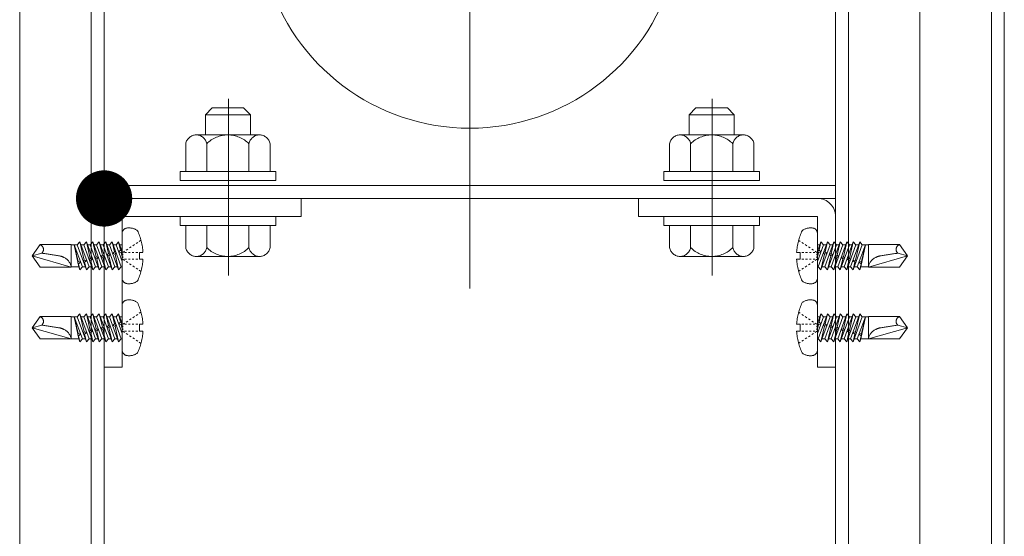
# Model space of a CAD drawing. Units: millimetres. Extents: x -800 to 807, y -551 to 557.
# Drawn here: x 295 to 330, y 296 to 315 of the extents above; entities that cross this region are included whole.
import ezdxf

# ---------------------------------------------------------------- set-up
doc = ezdxf.new("R2010")
doc.units = ezdxf.units.MM
doc.header["$LTSCALE"] = 5
for name, pattern in [('JWW_CENTERX2', [27.093333, 22.013333, -1.693333, 1.693333, -1.693333]), ('JWW_DASHED3', [3.386667, 2.54, -0.846667]), ('JWW_DASHEDX2', [27.093333, 25.4, -1.693333])]:
    doc.linetypes.add(name, pattern=pattern)
for name, color, linetype in [('1', 7, 'Continuous'), ('CENTER', 7, 'Continuous'), ('shade', 7, 'Continuous'), ('製品', 7, 'Continuous')]:
    doc.layers.add(name, color=color, linetype=linetype)

msp = doc.modelspace()

# ---------------------------------------------------------------- linework, layer by layer
at = {"color": 6, "linetype": 'JWW_CENTERX2', "lineweight": 9}
for p, q in [((301.939, 305.497), (301.939, 311.784)), ((319.139, 305.497), (319.139, 311.784))]:
    msp.add_line(p, q, dxfattribs=at)
at = {"layer": '1', "color": 7, "linetype": 'Continuous', "lineweight": 5}
msp.add_arc((310.519, 318.236), 7.5, 122.231, 57.769, dxfattribs=at)
at = {"layer": 'CENTER', "color": 5, "linetype": 'JWW_CENTERX2', "lineweight": 5}
for p, q in [((294.519, 206.377), (294.519, 496.974)), ((326.519, 206.377), (326.519, 496.974))]:
    msp.add_line(p, q, dxfattribs=at)
at = {"layer": 'CENTER', "color": 7, "linetype": 'JWW_CENTERX2', "lineweight": 13}
msp.add_line((310.519, 305.036), (310.519, 432.257), dxfattribs=at)
at = {"layer": 'DEFPOINTS', "color": 1, "linetype": 'Continuous', "lineweight": 5, "const_width": 1}
msp.add_lwpolyline([(298.019, 308.236, 0.414214), (297.519, 308.736, 0.414214), (297.019, 308.236, 0.414214), (297.519, 307.736, 0.414214)], format="xyb", close=True, dxfattribs=at)
at = {"layer": 'shade', "color": 6, "linetype": 'JWW_DASHEDX2', "lineweight": 15}
for p, q in [((297.059, 496.974), (297.059, 206.377)), ((297.519, 496.974), (297.519, 206.377)), ((323.519, 496.974), (323.519, 206.377)), ((323.979, 496.974), (323.979, 206.377)), ((329.059, 496.974), (329.059, 206.377)), ((329.519, 496.974), (329.519, 206.377)), ((301.119, 311.216), (301.359, 311.456)), ((302.719, 311.216), (301.119, 311.216)), ((301.119, 310.496), (301.119, 311.216)), ((302.479, 311.456), (301.359, 311.456)), ((302.719, 311.216), (302.479, 311.456)), ((302.719, 310.496), (302.719, 311.216)), ((318.319, 311.216), (318.559, 311.456)), ((318.319, 311.216), (319.919, 311.216)), ((318.319, 310.496), (318.319, 311.216)), ((318.559, 311.456), (319.679, 311.456)), ((319.919, 311.216), (319.679, 311.456)), ((319.919, 310.496), (319.919, 311.216)), ((303.045, 310.496), (300.793, 310.496)), ((317.993, 310.496), (320.245, 310.496)), ((300.419, 309.196), (300.419, 310.184)), ((301.168, 309.196), (301.168, 310.184)), ((302.669, 309.196), (302.669, 310.184)), ((303.419, 309.196), (303.419, 310.184)), ((317.619, 309.196), (317.619, 310.184)), ((318.368, 309.196), (318.368, 310.184)), ((319.869, 309.196), (319.869, 310.184)), ((320.619, 309.196), (320.619, 310.184)), ((303.619, 309.196), (300.219, 309.196)), ((300.219, 309.196), (300.219, 308.876)), ((300.419, 309.196), (303.419, 309.196)), ((303.619, 308.876), (303.619, 309.196)), ((317.419, 308.876), (317.419, 309.196)), ((317.419, 309.196), (320.819, 309.196)), ((320.619, 309.196), (317.619, 309.196)), ((320.819, 309.196), (320.819, 308.876)), ((300.219, 308.876), (303.619, 308.876)), ((320.819, 308.876), (317.419, 308.876)), ((323.519, 308.696), (297.519, 308.696)), ((323.519, 308.236), (297.519, 308.236)), ((304.519, 308.236), (298.159, 308.236)), ((304.519, 308.236), (304.519, 307.596)), ((316.519, 308.236), (322.879, 308.236)), ((316.519, 308.236), (316.519, 307.596)), ((297.519, 307.596), (297.519, 302.236)), ((304.519, 307.596), (298.159, 307.596)), ((298.159, 302.236), (298.159, 307.596)), ((303.619, 307.596), (300.219, 307.596)), ((300.219, 307.596), (300.219, 307.276)), ((303.619, 307.276), (303.619, 307.596)), ((316.519, 307.596), (322.879, 307.596)), ((317.419, 307.276), (317.419, 307.596)), ((317.419, 307.596), (320.819, 307.596)), ((320.819, 307.596), (320.819, 307.276)), ((322.879, 302.236), (322.879, 307.596)), ((323.519, 307.596), (323.519, 302.236)), ((300.219, 307.276), (303.619, 307.276)), ((303.419, 307.276), (300.419, 307.276)), ((300.419, 307.276), (300.419, 306.487)), ((302.719, 307.276), (301.119, 307.276)), ((301.168, 307.276), (301.168, 306.487)), ((302.669, 307.276), (302.669, 306.487)), ((303.419, 307.276), (303.419, 306.487)), ((320.819, 307.276), (317.419, 307.276)), ((317.619, 307.276), (320.619, 307.276)), ((317.619, 307.276), (317.619, 306.487)), ((318.319, 307.276), (319.919, 307.276)), ((318.368, 307.276), (318.368, 306.487)), ((319.869, 307.276), (319.869, 306.487)), ((320.619, 307.276), (320.619, 306.487)), ((300.793, 306.176), (303.045, 306.176)), ((320.245, 306.176), (317.993, 306.176)), ((297.519, 302.236), (298.159, 302.236)), ((323.519, 302.236), (322.879, 302.236))]:
    msp.add_line(p, q, dxfattribs=at)
for centre, radius, start, end in [((300.794, 310.115), 0.381, 10.5295, 169.4705), ((301.919, 309.436), 1.06, 44.9218, 135.0782), ((303.044, 310.115), 0.381, 10.5295, 169.4705), ((317.994, 310.115), 0.381, 10.5295, 169.4705), ((319.119, 309.436), 1.06, 44.9218, 135.0782), ((320.244, 310.115), 0.381, 10.5295, 169.4705), ((298.159, 307.596), 0.64, 90, 180), ((322.879, 307.596), 0.64, 0, 90), ((300.794, 306.557), 0.381, 190.5295, 349.4705), ((301.919, 307.236), 1.06, 224.9218, 315.0782), ((303.044, 306.557), 0.381, 190.5295, 349.4705), ((317.994, 306.557), 0.381, 190.5295, 349.4705), ((319.119, 307.236), 1.06, 224.9218, 315.0782), ((320.244, 306.557), 0.381, 190.5295, 349.4705)]:
    msp.add_arc(centre, radius, start, end, dxfattribs=at)
at = {"layer": '製品', "color": 6, "linetype": 'JWW_DASHED3', "lineweight": 5}
for p, q in [((298.159, 305.405), (298.159, 306.987)), ((322.879, 305.405), (322.879, 306.987)), ((296.66, 306.693), (296.566, 306.583)), ((296.809, 306.047), (296.66, 306.693)), ((296.983, 305.808), (296.66, 306.693)), ((296.889, 306.693), (296.796, 306.583)), ((297.025, 306.105), (296.889, 306.693)), ((297.212, 305.808), (296.889, 306.693)), ((297.119, 306.693), (297.025, 306.583)), ((297.441, 305.808), (297.119, 306.693)), ((297.241, 306.163), (297.119, 306.693)), ((297.348, 306.693), (297.255, 306.583)), ((297.671, 305.808), (297.348, 306.693)), ((297.457, 306.221), (297.348, 306.693)), ((297.577, 306.693), (297.484, 306.583)), ((297.9, 305.808), (297.577, 306.693)), ((297.673, 306.279), (297.577, 306.693)), ((297.807, 306.693), (297.713, 306.583)), ((298.13, 305.808), (297.807, 306.693)), ((297.889, 306.337), (297.807, 306.693)), ((298.036, 306.693), (297.943, 306.583)), ((298.159, 306.357), (298.036, 306.693)), ((298.105, 306.394), (298.036, 306.693)), ((298.713, 306.672), (298.654, 306.633)), ((298.83, 306.75), (298.771, 306.711)), ((322.208, 306.75), (322.266, 306.711)), ((322.325, 306.672), (322.384, 306.633)), ((322.879, 306.357), (323.001, 306.693)), ((322.908, 305.808), (323.231, 306.693)), ((322.933, 306.394), (323.001, 306.693)), ((323.001, 306.693), (323.095, 306.583)), ((323.137, 305.808), (323.46, 306.693)), ((323.149, 306.337), (323.231, 306.693)), ((323.231, 306.693), (323.324, 306.583)), ((323.365, 306.279), (323.46, 306.693)), ((323.367, 305.808), (323.69, 306.693)), ((323.46, 306.693), (323.554, 306.583)), ((323.581, 306.221), (323.69, 306.693)), ((323.596, 305.808), (323.919, 306.693)), ((323.69, 306.693), (323.783, 306.583)), ((323.797, 306.163), (323.919, 306.693)), ((323.826, 305.808), (324.149, 306.693)), ((323.919, 306.693), (324.013, 306.583)), ((324.013, 306.105), (324.149, 306.693)), ((324.055, 305.808), (324.378, 306.693)), ((324.149, 306.693), (324.242, 306.583)), ((324.229, 306.047), (324.378, 306.693)), ((324.378, 306.693), (324.471, 306.583)), ((294.959, 306.196), (295.248, 306.593)), ((295.304, 306.288), (294.959, 306.196)), ((296.35, 306.593), (295.248, 306.593)), ((296.35, 305.798), (296.35, 306.593)), ((296.566, 306.583), (296.35, 306.583)), ((296.62, 305.808), (296.454, 306.583)), ((296.753, 305.808), (296.454, 306.583)), ((296.592, 305.989), (296.454, 306.583)), ((296.566, 306.583), (296.889, 305.699)), ((296.796, 306.583), (296.7, 306.583)), ((296.796, 306.583), (297.119, 305.699)), ((297.025, 306.583), (296.929, 306.583)), ((297.025, 306.583), (297.348, 305.699)), ((297.255, 306.583), (297.158, 306.583)), ((297.255, 306.583), (297.577, 305.699)), ((297.484, 306.583), (297.388, 306.583)), ((297.484, 306.583), (297.807, 305.699)), ((297.673, 306.279), (297.616, 306.222)), ((297.713, 306.583), (297.617, 306.583)), ((297.737, 306.255), (297.673, 306.279)), ((297.691, 306.201), (297.737, 306.255)), ((297.713, 306.583), (298.036, 305.699)), ((297.889, 306.337), (297.825, 306.278)), ((297.825, 306.278), (297.907, 306.259)), ((297.943, 306.583), (297.847, 306.583)), ((297.946, 306.311), (297.889, 306.337)), ((297.907, 306.259), (297.946, 306.311)), ((298.036, 305.699), (297.907, 306.259)), ((297.943, 306.583), (298.159, 305.992)), ((298.105, 306.394), (298.034, 306.334)), ((298.034, 306.334), (298.123, 306.317)), ((298.159, 306.583), (298.076, 306.583)), ((298.155, 306.367), (298.105, 306.394)), ((298.123, 306.317), (298.155, 306.367)), ((298.159, 306.162), (298.123, 306.317)), ((298.242, 306.359), (298.184, 306.32)), ((298.184, 306.221), (298.184, 306.27)), ((298.316, 306.32), (298.25, 306.32)), ((298.36, 306.437), (298.301, 306.398)), ((298.449, 306.32), (298.382, 306.32)), ((298.478, 306.515), (298.419, 306.476)), ((298.581, 306.32), (298.515, 306.32)), ((298.595, 306.593), (298.536, 306.554)), ((298.714, 306.32), (298.647, 306.32)), ((298.78, 306.32), (298.9, 306.32)), ((298.78, 306.072), (298.78, 306.32)), ((322.258, 306.32), (322.137, 306.32)), ((322.258, 306.072), (322.258, 306.32)), ((322.324, 306.32), (322.39, 306.32)), ((322.443, 306.593), (322.501, 306.554)), ((322.457, 306.32), (322.523, 306.32)), ((322.56, 306.515), (322.619, 306.476)), ((322.589, 306.32), (322.655, 306.32)), ((322.678, 306.437), (322.736, 306.398)), ((322.722, 306.32), (322.788, 306.32)), ((322.795, 306.359), (322.854, 306.32)), ((322.854, 306.221), (322.854, 306.27)), ((323.095, 306.583), (322.879, 305.992)), ((322.879, 306.583), (322.961, 306.583)), ((322.879, 306.162), (322.915, 306.317)), ((322.882, 306.367), (322.933, 306.394)), ((322.915, 306.317), (322.882, 306.367)), ((323.004, 306.334), (322.915, 306.317)), ((322.933, 306.394), (323.004, 306.334)), ((323.324, 306.583), (323.001, 305.699)), ((323.001, 305.699), (323.131, 306.259)), ((323.091, 306.311), (323.149, 306.337)), ((323.131, 306.259), (323.091, 306.311)), ((323.095, 306.583), (323.191, 306.583)), ((323.213, 306.278), (323.131, 306.259)), ((323.149, 306.337), (323.213, 306.278)), ((323.554, 306.583), (323.231, 305.699)), ((323.3, 306.255), (323.365, 306.279)), ((323.347, 306.201), (323.3, 306.255)), ((323.324, 306.583), (323.42, 306.583)), ((323.365, 306.279), (323.422, 306.222)), ((323.783, 306.583), (323.46, 305.699)), ((323.554, 306.583), (323.65, 306.583)), ((324.013, 306.583), (323.69, 305.699)), ((323.783, 306.583), (323.879, 306.583)), ((324.242, 306.583), (323.919, 305.699)), ((324.013, 306.583), (324.109, 306.583)), ((324.471, 306.583), (324.149, 305.699)), ((324.242, 306.583), (324.338, 306.583)), ((324.285, 305.808), (324.584, 306.583)), ((324.418, 305.808), (324.584, 306.583)), ((324.446, 305.989), (324.584, 306.583)), ((324.471, 306.583), (324.688, 306.583)), ((324.688, 305.798), (324.688, 306.593)), ((324.688, 306.593), (325.79, 306.593)), ((325.733, 306.288), (326.079, 306.196)), ((326.079, 306.196), (325.79, 306.593)), ((295.248, 305.798), (294.959, 306.196)), ((296.35, 305.798), (294.959, 306.196)), ((296.593, 305.989), (296.59, 305.947)), ((296.59, 305.947), (296.611, 305.912)), ((296.689, 305.974), (296.593, 305.989)), ((296.66, 305.699), (296.61, 305.913)), ((296.611, 305.912), (296.689, 305.974)), ((296.809, 306.047), (296.78, 305.998)), ((296.78, 305.998), (296.827, 305.97)), ((296.901, 306.031), (296.809, 306.047)), ((296.827, 305.97), (296.901, 306.031)), ((296.889, 305.699), (296.827, 305.97)), ((297.025, 306.105), (296.989, 306.054)), ((296.989, 306.054), (297.043, 306.027)), ((297.11, 306.087), (297.025, 306.105)), ((297.043, 306.027), (297.11, 306.087)), ((297.119, 305.699), (297.043, 306.027)), ((297.241, 306.163), (297.198, 306.11)), ((297.198, 306.11), (297.259, 306.085)), ((297.319, 306.143), (297.241, 306.163)), ((297.259, 306.085), (297.319, 306.143)), ((297.348, 305.699), (297.259, 306.085)), ((297.457, 306.221), (297.407, 306.166)), ((297.407, 306.166), (297.475, 306.143)), ((297.528, 306.199), (297.457, 306.221)), ((297.475, 306.143), (297.528, 306.199)), ((297.577, 305.699), (297.475, 306.143)), ((297.616, 306.222), (297.691, 306.201)), ((297.807, 305.699), (297.691, 306.201)), ((298.184, 306.121), (298.184, 306.171)), ((298.242, 306.033), (298.184, 306.072)), ((298.316, 306.072), (298.25, 306.072)), ((298.36, 305.954), (298.301, 305.993)), ((298.449, 306.072), (298.382, 306.072)), ((298.478, 305.876), (298.419, 305.915)), ((298.581, 306.072), (298.515, 306.072)), ((298.714, 306.072), (298.647, 306.072)), ((298.9, 306.072), (298.78, 306.072)), ((322.137, 306.072), (322.258, 306.072)), ((322.324, 306.072), (322.39, 306.072)), ((322.457, 306.072), (322.523, 306.072)), ((322.56, 305.876), (322.619, 305.915)), ((322.589, 306.072), (322.655, 306.072)), ((322.678, 305.954), (322.736, 305.993)), ((322.722, 306.072), (322.788, 306.072)), ((322.795, 306.033), (322.854, 306.072)), ((322.854, 306.121), (322.854, 306.171)), ((323.231, 305.699), (323.347, 306.201)), ((323.422, 306.222), (323.347, 306.201)), ((323.46, 305.699), (323.563, 306.143)), ((323.509, 306.199), (323.581, 306.221)), ((323.563, 306.143), (323.509, 306.199)), ((323.631, 306.166), (323.563, 306.143)), ((323.581, 306.221), (323.631, 306.166)), ((323.69, 305.699), (323.779, 306.085)), ((323.718, 306.143), (323.797, 306.163)), ((323.779, 306.085), (323.718, 306.143)), ((323.84, 306.11), (323.779, 306.085)), ((323.797, 306.163), (323.84, 306.11)), ((323.919, 305.699), (323.995, 306.027)), ((323.927, 306.087), (324.013, 306.105)), ((323.995, 306.027), (323.927, 306.087)), ((324.049, 306.054), (323.995, 306.027)), ((324.013, 306.105), (324.049, 306.054)), ((324.136, 306.031), (324.229, 306.047)), ((324.211, 305.97), (324.136, 306.031)), ((324.149, 305.699), (324.211, 305.97)), ((324.258, 305.998), (324.211, 305.97)), ((324.229, 306.047), (324.258, 305.998)), ((324.349, 305.974), (324.445, 305.989)), ((324.427, 305.912), (324.349, 305.974)), ((324.378, 305.699), (324.428, 305.913)), ((324.448, 305.947), (324.427, 305.912)), ((324.445, 305.989), (324.448, 305.947)), ((324.688, 305.798), (326.079, 306.196)), ((325.79, 305.798), (326.079, 306.196)), ((295.248, 305.798), (296.35, 305.798)), ((296.62, 305.808), (296.35, 305.808)), ((296.62, 305.808), (296.66, 305.699)), ((296.66, 305.699), (296.753, 305.808)), ((296.849, 305.808), (296.753, 305.808)), ((296.889, 305.699), (296.983, 305.808)), ((297.079, 305.808), (296.983, 305.808)), ((297.119, 305.699), (297.212, 305.808)), ((297.308, 305.808), (297.212, 305.808)), ((297.348, 305.699), (297.441, 305.808)), ((297.538, 305.808), (297.441, 305.808)), ((297.577, 305.699), (297.671, 305.808)), ((297.767, 305.808), (297.671, 305.808)), ((297.807, 305.699), (297.9, 305.808)), ((297.996, 305.808), (297.9, 305.808)), ((298.036, 305.699), (298.13, 305.808)), ((298.159, 305.808), (298.13, 305.808)), ((298.595, 305.798), (298.536, 305.837)), ((298.713, 305.72), (298.654, 305.759)), ((298.83, 305.642), (298.771, 305.681)), ((322.208, 305.642), (322.266, 305.681)), ((322.325, 305.72), (322.384, 305.759)), ((322.443, 305.798), (322.501, 305.837)), ((322.879, 305.808), (322.908, 305.808)), ((323.001, 305.699), (322.908, 305.808)), ((323.041, 305.808), (323.137, 305.808)), ((323.231, 305.699), (323.137, 305.808)), ((323.271, 305.808), (323.367, 305.808)), ((323.46, 305.699), (323.367, 305.808)), ((323.5, 305.808), (323.596, 305.808)), ((323.69, 305.699), (323.596, 305.808)), ((323.73, 305.808), (323.826, 305.808)), ((323.919, 305.699), (323.826, 305.808)), ((323.959, 305.808), (324.055, 305.808)), ((324.149, 305.699), (324.055, 305.808)), ((324.188, 305.808), (324.285, 305.808)), ((324.378, 305.699), (324.285, 305.808)), ((324.418, 305.808), (324.378, 305.699)), ((324.418, 305.808), (324.688, 305.808)), ((325.79, 305.798), (324.688, 305.798)), ((298.159, 302.845), (298.159, 304.427)), ((298.83, 304.19), (298.771, 304.151)), ((322.208, 304.19), (322.266, 304.151)), ((322.879, 302.845), (322.879, 304.427)), ((294.959, 303.636), (295.248, 304.033)), ((296.35, 304.033), (295.248, 304.033)), ((296.35, 303.238), (296.35, 304.033)), ((296.566, 304.023), (296.35, 304.023)), ((296.62, 303.248), (296.454, 304.023)), ((296.753, 303.248), (296.454, 304.023)), ((296.592, 303.429), (296.454, 304.023)), ((296.66, 304.133), (296.566, 304.023)), ((296.566, 304.023), (296.889, 303.139)), ((296.809, 303.487), (296.66, 304.133)), ((296.983, 303.248), (296.66, 304.133)), ((296.796, 304.023), (296.7, 304.023)), ((296.889, 304.133), (296.796, 304.023)), ((296.796, 304.023), (297.119, 303.139)), ((297.025, 303.545), (296.889, 304.133)), ((297.212, 303.248), (296.889, 304.133)), ((297.025, 304.023), (296.929, 304.023)), ((297.119, 304.133), (297.025, 304.023)), ((297.025, 304.023), (297.348, 303.139)), ((297.441, 303.248), (297.119, 304.133)), ((297.241, 303.603), (297.119, 304.133)), ((297.255, 304.023), (297.158, 304.023)), ((297.348, 304.133), (297.255, 304.023)), ((297.255, 304.023), (297.577, 303.139)), ((297.671, 303.248), (297.348, 304.133)), ((297.457, 303.661), (297.348, 304.133)), ((297.484, 304.023), (297.388, 304.023)), ((297.577, 304.133), (297.484, 304.023)), ((297.484, 304.023), (297.807, 303.139)), ((297.9, 303.248), (297.577, 304.133)), ((297.673, 303.719), (297.577, 304.133)), ((297.713, 304.023), (297.617, 304.023)), ((297.807, 304.133), (297.713, 304.023)), ((297.713, 304.023), (298.036, 303.139)), ((298.13, 303.248), (297.807, 304.133)), ((297.889, 303.777), (297.807, 304.133)), ((297.943, 304.023), (297.847, 304.023)), ((298.036, 304.133), (297.943, 304.023)), ((297.943, 304.023), (298.159, 303.432)), ((298.105, 303.834), (298.034, 303.774)), ((298.159, 303.797), (298.036, 304.133)), ((298.105, 303.834), (298.036, 304.133)), ((298.159, 304.023), (298.076, 304.023)), ((298.155, 303.807), (298.105, 303.834)), ((298.123, 303.757), (298.155, 303.807)), ((298.36, 303.877), (298.301, 303.838)), ((298.478, 303.955), (298.419, 303.916)), ((298.595, 304.033), (298.536, 303.994)), ((298.713, 304.112), (298.654, 304.073)), ((322.325, 304.112), (322.384, 304.073)), ((322.443, 304.033), (322.501, 303.994)), ((322.56, 303.955), (322.619, 303.916)), ((322.678, 303.877), (322.736, 303.838)), ((322.879, 303.797), (323.001, 304.133)), ((323.095, 304.023), (322.879, 303.432)), ((322.879, 304.023), (322.961, 304.023)), ((322.882, 303.807), (322.933, 303.834)), ((322.915, 303.757), (322.882, 303.807)), ((322.908, 303.248), (323.231, 304.133)), ((322.933, 303.834), (323.001, 304.133)), ((322.933, 303.834), (323.004, 303.774)), ((323.001, 304.133), (323.095, 304.023)), ((323.324, 304.023), (323.001, 303.139)), ((323.095, 304.023), (323.191, 304.023)), ((323.137, 303.248), (323.46, 304.133)), ((323.149, 303.777), (323.231, 304.133)), ((323.231, 304.133), (323.324, 304.023)), ((323.554, 304.023), (323.231, 303.139)), ((323.324, 304.023), (323.42, 304.023)), ((323.365, 303.719), (323.46, 304.133)), ((323.367, 303.248), (323.69, 304.133)), ((323.46, 304.133), (323.554, 304.023)), ((323.783, 304.023), (323.46, 303.139)), ((323.554, 304.023), (323.65, 304.023)), ((323.581, 303.661), (323.69, 304.133)), ((323.596, 303.248), (323.919, 304.133)), ((323.69, 304.133), (323.783, 304.023)), ((324.013, 304.023), (323.69, 303.139)), ((323.783, 304.023), (323.879, 304.023)), ((323.797, 303.603), (323.919, 304.133)), ((323.826, 303.248), (324.149, 304.133)), ((323.919, 304.133), (324.013, 304.023)), ((324.242, 304.023), (323.919, 303.139)), ((324.013, 303.545), (324.149, 304.133)), ((324.013, 304.023), (324.109, 304.023)), ((324.055, 303.248), (324.378, 304.133)), ((324.149, 304.133), (324.242, 304.023)), ((324.471, 304.023), (324.149, 303.139)), ((324.229, 303.487), (324.378, 304.133)), ((324.242, 304.023), (324.338, 304.023)), ((324.285, 303.248), (324.584, 304.023)), ((324.378, 304.133), (324.471, 304.023)), ((324.418, 303.248), (324.584, 304.023)), ((324.446, 303.429), (324.584, 304.023)), ((324.471, 304.023), (324.688, 304.023)), ((324.688, 303.238), (324.688, 304.033)), ((324.688, 304.033), (325.79, 304.033)), ((326.079, 303.636), (325.79, 304.033)), ((295.304, 303.728), (294.959, 303.636)), ((295.248, 303.238), (294.959, 303.636)), ((296.35, 303.238), (294.959, 303.636)), ((296.809, 303.487), (296.78, 303.438)), ((296.901, 303.471), (296.809, 303.487)), ((296.827, 303.41), (296.901, 303.471)), ((297.025, 303.545), (296.989, 303.494)), ((296.989, 303.494), (297.043, 303.467)), ((297.11, 303.527), (297.025, 303.545)), ((297.043, 303.467), (297.11, 303.527)), ((297.119, 303.139), (297.043, 303.467)), ((297.241, 303.603), (297.198, 303.55)), ((297.198, 303.55), (297.259, 303.525)), ((297.319, 303.583), (297.241, 303.603)), ((297.259, 303.525), (297.319, 303.583)), ((297.348, 303.139), (297.259, 303.525)), ((297.457, 303.661), (297.407, 303.606)), ((297.407, 303.606), (297.475, 303.583)), ((297.528, 303.639), (297.457, 303.661)), ((297.475, 303.583), (297.528, 303.639)), ((297.577, 303.139), (297.475, 303.583)), ((297.673, 303.719), (297.616, 303.662)), ((297.616, 303.662), (297.691, 303.641)), ((297.737, 303.695), (297.673, 303.719)), ((297.691, 303.641), (297.737, 303.695)), ((297.807, 303.139), (297.691, 303.641)), ((297.889, 303.777), (297.825, 303.718)), ((297.825, 303.718), (297.907, 303.699)), ((297.946, 303.751), (297.889, 303.777)), ((297.907, 303.699), (297.946, 303.751)), ((298.036, 303.139), (297.907, 303.699)), ((298.034, 303.774), (298.123, 303.757)), ((298.159, 303.602), (298.123, 303.757)), ((298.242, 303.799), (298.184, 303.76)), ((298.184, 303.661), (298.184, 303.71)), ((298.184, 303.561), (298.184, 303.611)), ((298.242, 303.473), (298.184, 303.512)), ((298.316, 303.76), (298.25, 303.76)), ((298.316, 303.512), (298.25, 303.512)), ((298.449, 303.76), (298.382, 303.76)), ((298.449, 303.512), (298.382, 303.512)), ((298.581, 303.76), (298.515, 303.76)), ((298.581, 303.512), (298.515, 303.512)), ((298.714, 303.76), (298.647, 303.76)), ((298.714, 303.512), (298.647, 303.512)), ((298.78, 303.76), (298.9, 303.76)), ((298.78, 303.512), (298.78, 303.76)), ((298.9, 303.512), (298.78, 303.512)), ((322.258, 303.76), (322.137, 303.76)), ((322.137, 303.512), (322.258, 303.512)), ((322.258, 303.512), (322.258, 303.76)), ((322.324, 303.76), (322.39, 303.76)), ((322.324, 303.512), (322.39, 303.512)), ((322.457, 303.76), (322.523, 303.76)), ((322.457, 303.512), (322.523, 303.512)), ((322.589, 303.76), (322.655, 303.76)), ((322.589, 303.512), (322.655, 303.512)), ((322.722, 303.76), (322.788, 303.76)), ((322.722, 303.512), (322.788, 303.512)), ((322.795, 303.799), (322.854, 303.76)), ((322.795, 303.473), (322.854, 303.512)), ((322.854, 303.661), (322.854, 303.71)), ((322.854, 303.561), (322.854, 303.611)), ((322.879, 303.602), (322.915, 303.757)), ((323.004, 303.774), (322.915, 303.757)), ((323.001, 303.139), (323.131, 303.699)), ((323.091, 303.751), (323.149, 303.777)), ((323.131, 303.699), (323.091, 303.751)), ((323.213, 303.718), (323.131, 303.699)), ((323.149, 303.777), (323.213, 303.718)), ((323.231, 303.139), (323.347, 303.641)), ((323.3, 303.695), (323.365, 303.719)), ((323.347, 303.641), (323.3, 303.695)), ((323.422, 303.662), (323.347, 303.641)), ((323.365, 303.719), (323.422, 303.662)), ((323.46, 303.139), (323.563, 303.583)), ((323.509, 303.639), (323.581, 303.661)), ((323.563, 303.583), (323.509, 303.639)), ((323.631, 303.606), (323.563, 303.583)), ((323.581, 303.661), (323.631, 303.606)), ((323.69, 303.139), (323.779, 303.525)), ((323.718, 303.583), (323.797, 303.603)), ((323.779, 303.525), (323.718, 303.583)), ((323.84, 303.55), (323.779, 303.525)), ((323.797, 303.603), (323.84, 303.55)), ((323.919, 303.139), (323.995, 303.467)), ((323.927, 303.527), (324.013, 303.545)), ((323.995, 303.467), (323.927, 303.527)), ((324.049, 303.494), (323.995, 303.467)), ((324.013, 303.545), (324.049, 303.494)), ((324.136, 303.471), (324.229, 303.487)), ((324.211, 303.41), (324.136, 303.471)), ((324.229, 303.487), (324.258, 303.438)), ((324.688, 303.238), (326.079, 303.636)), ((325.733, 303.728), (326.079, 303.636)), ((325.79, 303.238), (326.079, 303.636)), ((295.248, 303.238), (296.35, 303.238)), ((296.62, 303.248), (296.35, 303.248)), ((296.593, 303.429), (296.59, 303.387)), ((296.59, 303.387), (296.611, 303.352)), ((296.689, 303.414), (296.593, 303.429)), ((296.66, 303.139), (296.61, 303.353)), ((296.611, 303.352), (296.689, 303.414)), ((296.62, 303.248), (296.66, 303.139)), ((296.66, 303.139), (296.753, 303.248)), ((296.849, 303.248), (296.753, 303.248)), ((296.78, 303.438), (296.827, 303.41)), ((296.889, 303.139), (296.827, 303.41)), ((296.889, 303.139), (296.983, 303.248)), ((297.079, 303.248), (296.983, 303.248)), ((297.119, 303.139), (297.212, 303.248)), ((297.308, 303.248), (297.212, 303.248)), ((297.348, 303.139), (297.441, 303.248)), ((297.538, 303.248), (297.441, 303.248)), ((297.577, 303.139), (297.671, 303.248)), ((297.767, 303.248), (297.671, 303.248)), ((297.807, 303.139), (297.9, 303.248)), ((297.996, 303.248), (297.9, 303.248)), ((298.036, 303.139), (298.13, 303.248)), ((298.159, 303.248), (298.13, 303.248)), ((298.36, 303.394), (298.301, 303.433)), ((298.478, 303.316), (298.419, 303.355)), ((298.595, 303.238), (298.536, 303.277)), ((298.713, 303.16), (298.654, 303.199)), ((298.83, 303.082), (298.771, 303.121)), ((322.208, 303.082), (322.266, 303.121)), ((322.325, 303.16), (322.384, 303.199)), ((322.443, 303.238), (322.501, 303.277)), ((322.56, 303.316), (322.619, 303.355)), ((322.678, 303.394), (322.736, 303.433)), ((322.879, 303.248), (322.908, 303.248)), ((323.001, 303.139), (322.908, 303.248)), ((323.041, 303.248), (323.137, 303.248)), ((323.231, 303.139), (323.137, 303.248)), ((323.271, 303.248), (323.367, 303.248)), ((323.46, 303.139), (323.367, 303.248)), ((323.5, 303.248), (323.596, 303.248)), ((323.69, 303.139), (323.596, 303.248)), ((323.73, 303.248), (323.826, 303.248)), ((323.919, 303.139), (323.826, 303.248)), ((323.959, 303.248), (324.055, 303.248)), ((324.149, 303.139), (324.055, 303.248)), ((324.149, 303.139), (324.211, 303.41)), ((324.188, 303.248), (324.285, 303.248)), ((324.258, 303.438), (324.211, 303.41)), ((324.378, 303.139), (324.285, 303.248)), ((324.349, 303.414), (324.445, 303.429)), ((324.427, 303.352), (324.349, 303.414)), ((324.378, 303.139), (324.428, 303.353)), ((324.418, 303.248), (324.378, 303.139)), ((324.418, 303.248), (324.688, 303.248)), ((324.448, 303.387), (324.427, 303.352)), ((324.445, 303.429), (324.448, 303.387)), ((325.79, 303.238), (324.688, 303.238))]:
    msp.add_line(p, q, dxfattribs=at)
for centre, radius, start, end in [((298.358, 306.987), 0.199, 99.5941, 180), ((298.407, 306.693), 0.497, 53.1301, 99.5941), ((296.793, 306.196), 2.111, 3.3723, 25.0576), ((324.245, 306.196), 2.111, 154.9424, 176.6277), ((322.63, 306.693), 0.497, 80.4059, 126.8699), ((322.68, 306.987), 0.199, 0, 80.4059), ((295.179, 306.423), 0.184, 312.9449, 68.1452), ((292.949, 288.529), 17.915, 80.52, 82.4454), ((328.089, 288.529), 17.915, 97.5546, 99.48), ((325.858, 306.423), 0.184, 111.8548, 227.0551), ((295.779, 305.474), 0.736, 63.8422, 80.52), ((295.904, 305.729), 0.451, 8.8718, 63.8422), ((296.793, 306.196), 2.111, 334.9424, 356.6277), ((324.245, 306.196), 2.111, 183.3723, 205.0576), ((325.134, 305.729), 0.451, 116.1578, 171.1282), ((325.259, 305.474), 0.736, 99.48, 116.1578), ((298.358, 305.405), 0.199, 180, 260.4059), ((298.407, 305.699), 0.497, 260.4059, 306.8699), ((322.63, 305.699), 0.497, 233.1301, 279.5941), ((322.68, 305.405), 0.199, 279.5941, 0), ((298.358, 304.427), 0.199, 99.5941, 180), ((298.407, 304.133), 0.497, 53.1301, 99.5941), ((296.793, 303.636), 2.111, 3.3723, 25.0576), ((324.245, 303.636), 2.111, 154.9424, 176.6277), ((322.63, 304.133), 0.497, 80.4059, 126.8699), ((322.68, 304.427), 0.199, 0, 80.4059), ((295.179, 303.863), 0.184, 312.9449, 68.1452), ((325.858, 303.863), 0.184, 111.8548, 227.0551), ((292.949, 285.969), 17.915, 80.52, 82.4454), ((295.779, 302.914), 0.736, 63.8422, 80.52), ((295.904, 303.169), 0.451, 8.8718, 63.8422), ((296.793, 303.636), 2.111, 334.9424, 356.6277), ((324.245, 303.636), 2.111, 183.3723, 205.0576), ((325.134, 303.169), 0.451, 116.1578, 171.1282), ((325.259, 302.914), 0.736, 99.48, 116.1578), ((328.089, 285.969), 17.915, 97.5546, 99.48), ((298.358, 302.845), 0.199, 180, 260.4059), ((322.68, 302.845), 0.199, 279.5941, 0), ((298.407, 303.139), 0.497, 260.4059, 306.8699), ((322.63, 303.139), 0.497, 233.1301, 279.5941)]:
    msp.add_arc(centre, radius, start, end, dxfattribs=at)

doc.saveas('drawing.dxf')
